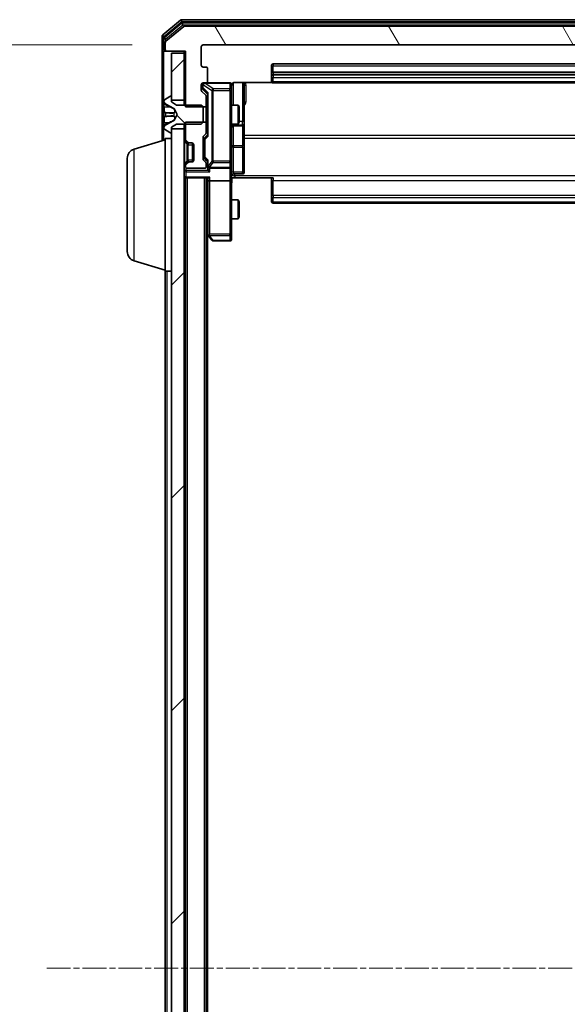
# Model space of a CAD drawing. Units: millimetres. Extents: x 0 to 9304, y 0 to 2108.
# Drawn here: x 444 to 531, y 1244 to 1399 of the extents above; entities that cross this region are included whole.
import ezdxf

# ---------------------------------------------------------------- set-up
doc = ezdxf.new("R2010")
doc.units = ezdxf.units.MM
doc.header["$LTSCALE"] = 0.666667
doc.linetypes.add('CHAIN', pattern=[0.3543, 0.2362, -0.0295, 0.0591, -0.0295])
doc.layers.get('Defpoints').update_dxf_attribs({"lineweight": 25})
doc.layers.add('Centerline (ISO)', color=7, linetype='Continuous', lineweight=18, true_color=0x80ffff)
doc.layers.add('Hatch (ISO)', color=1, linetype='Continuous', lineweight=18, true_color=0xff0000)
for name, color, linetype, lineweight in [('Dimension (ISO)', 7, 'Continuous', 18), ('Dimension (ISO) @ 1', 7, 'Continuous', 18), ('Visible (ISO)', 7, 'Continuous', 35), ('Visible Narrow (ISO)', 7, 'Continuous', 25)]:
    doc.layers.add(name, color=color, linetype=linetype, lineweight=lineweight)
doc.styles.add('Note Text (TK)', font='MS PGothic.ttf')
doc.dimstyles.new('Default - Method 1b (TK)', dxfattribs={"dimscale": 0.666667, "dimtxt": 2.5, "dimasz": 2.5, "dimexe": 1, "dimexo": 1.5, "dimgap": 1, "dimtad": 1, "dimtoh": 1, "dimrnd": 1e-08, "dimdsep": 46, "dimtxsty": 'Note Text (TK)', "dimcen": 0.09, "dimdle": 5, "dimclrd": 100, "dimclre": 100, "dimclrt": 7, "dimadec": 1, "dimazin": 1, "dimtfac": 1, "dimtmove": 0, "dimatfit": 3, "dimfxl": 0, "dimtolj": 1, "dimlwd": -1, "dimlwe": -1, "dimarcsym": 0})
pattern_1 = [(45, (161.917, -60), (-16.83798, 16.83798), [])]

# ---------------------------------------------------------------- blocks, each defined once
blk = doc.blocks.new('*D30')
at = {"layer": 'Defpoints', "color": 0, "transparency": 16777216}
for p in [(472.97, 1395.35), (382.97, 1103.35), (472.97, 1103.35)]:
    blk.add_point(p, dxfattribs=at)
at = {"layer": 'Dimension (ISO)', "color": 100, "transparency": 16777216}
for p, q in [((461.72, 1395.35), (375.47, 1395.35)), ((382.97, 1376.6), (382.97, 1122.1)), ((461.72, 1103.35), (375.47, 1103.35))]:
    blk.add_line(p, q, dxfattribs=at)
for points in [[(379.85, 1376.6), (386.1, 1376.6), (382.97, 1395.35)], [(379.85, 1122.1), (386.1, 1122.1), (382.97, 1103.35)]]:
    blk.add_solid(points, dxfattribs=at)
at = {"layer": 'Dimension (ISO)', "color": 7, "transparency": 16777216, "insert": (366.1, 1230.28), "char_height": 18.75, "attachment_point": 4, "rotation": 90, "style": 'Note Text (TK)'}
blk.add_mtext('\\A1;292', dxfattribs=at)

msp = doc.modelspace()

# ---------------------------------------------------------------- hatches: boundary and pattern name
at = {"layer": 'Hatch (ISO)'}
h = msp.add_hatch(dxfattribs=at)
h.set_pattern_fill('ANSI31', color=256, scale=190.5, angle=75.0001754, style=0)
h.set_pattern_definition([(120.0002, (161.917, -60), (-20.6222, -11.9063), [])])
edge = h.paths.add_edge_path()
edge.add_line((591.97066, 1385.57609), (595.27066, 1385.57609))
edge.add_line((595.27066, 1385.57609), (595.27066, 1394.34659))
edge.add_line((595.27066, 1394.34659), (598.17066, 1394.34659))
edge.add_ellipse((598.17066, 1394.64659), major_axis=(0.3, 0), ratio=1, start_angle=270, end_angle=360)
edge.add_line((598.47066, 1394.64659), (598.47066, 1395.70608))
edge.add_ellipse((598.17066, 1395.70608), major_axis=(0, 0.3), ratio=1, start_angle=270, end_angle=320.1944289)
edge.add_line((598.36272, 1395.93654), (595.5541, 1398.27705))
edge.add_ellipse((595.36205, 1398.04659), major_axis=(-0.23047, 0.19206), ratio=1, start_angle=270, end_angle=309.8055711)
edge.add_line((595.36205, 1398.34659), (470.07928, 1398.34659))
edge.add_ellipse((470.07928, 1398.04659), major_axis=(-0.3, 0), ratio=1, start_angle=270, end_angle=309.8055711)
edge.add_line((469.88722, 1398.27705), (467.07861, 1395.93654))
edge.add_ellipse((467.27066, 1395.70608), major_axis=(-0.23047, -0.19206), ratio=1, start_angle=270, end_angle=320.1944289)
edge.add_line((466.97066, 1395.70608), (466.97066, 1394.64659))
edge.add_ellipse((467.27066, 1394.64659), major_axis=(0, -0.3), ratio=1, start_angle=270, end_angle=360)
edge.add_line((467.27066, 1394.34659), (470.17066, 1394.34659))
edge.add_line((470.17066, 1394.34659), (470.17066, 1385.57609))
edge.add_line((470.17066, 1385.57609), (473.47066, 1385.57609))
edge.add_line((473.47066, 1385.57609), (473.47066, 1387.17232))
edge.add_ellipse((473.17066, 1387.17232), major_axis=(0, 0.3), ratio=1, start_angle=270, end_angle=315)
edge.add_line((473.38279, 1387.38446), (472.75853, 1388.00872))
edge.add_ellipse((472.97066, 1388.22085), major_axis=(-0.21213, 0.21213), ratio=1, start_angle=45, end_angle=90, ccw=False)
edge.add_line((472.67066, 1388.22085), (472.67066, 1389.04659))
edge.add_ellipse((472.97066, 1389.04659), major_axis=(0, 0.3), ratio=1, start_angle=0, end_angle=90, ccw=False)
edge.add_line((472.97066, 1389.34659), (473.37066, 1389.34659))
edge.add_ellipse((473.37066, 1389.64659), major_axis=(0.3, 0), ratio=1, start_angle=270, end_angle=360)
edge.add_line((473.67066, 1389.64659), (473.67066, 1391.54659))
edge.add_ellipse((473.37066, 1391.54659), major_axis=(0, 0.3), ratio=1, start_angle=270, end_angle=360)
edge.add_line((473.37066, 1391.84659), (472.97066, 1391.84659))
edge.add_ellipse((472.97066, 1392.14659), major_axis=(-0.3, 0), ratio=1, start_angle=0, end_angle=90, ccw=False)
edge.add_line((472.67066, 1392.14659), (472.67066, 1395.04659))
edge.add_ellipse((472.97066, 1395.04659), major_axis=(0, 0.3), ratio=1, start_angle=0, end_angle=90, ccw=False)
edge.add_line((472.97066, 1395.34659), (592.47066, 1395.34659))
edge.add_ellipse((592.47066, 1395.04659), major_axis=(0.3, 0), ratio=1, start_angle=0, end_angle=90, ccw=False)
edge.add_line((592.77066, 1395.04659), (592.77066, 1392.14659))
edge.add_ellipse((592.47066, 1392.14659), major_axis=(0, -0.3), ratio=1, start_angle=0, end_angle=90, ccw=False)
edge.add_line((592.47066, 1391.84659), (592.07066, 1391.84659))
edge.add_ellipse((592.07066, 1391.54659), major_axis=(-0.3, 0), ratio=1, start_angle=270, end_angle=360)
edge.add_line((591.77066, 1391.54659), (591.77066, 1389.64659))
edge.add_ellipse((592.07066, 1389.64659), major_axis=(0, -0.3), ratio=1, start_angle=270, end_angle=360)
edge.add_line((592.07066, 1389.34659), (592.47066, 1389.34659))
edge.add_ellipse((592.47066, 1389.04659), major_axis=(0.3, 0), ratio=1, start_angle=0, end_angle=90, ccw=False)
edge.add_line((592.77066, 1389.04659), (592.77066, 1388.22085))
edge.add_ellipse((592.47066, 1388.22085), major_axis=(0, -0.3), ratio=1, start_angle=45, end_angle=90, ccw=False)
edge.add_line((592.68279, 1388.00872), (592.05853, 1387.38446))
edge.add_ellipse((592.27066, 1387.17232), major_axis=(-0.21213, -0.21213), ratio=1, start_angle=270, end_angle=315)
edge.add_line((591.97066, 1387.17232), (591.97066, 1385.57609))
h = msp.add_hatch(dxfattribs=at)
h.set_pattern_fill('ANSI31', color=256, scale=190.5, style=0)
h.set_pattern_definition(pattern_1)
h.paths.add_polyline_path([(469.97066, 1394.04659), (467.97066, 1394.04659), (467.97066, 1386.59659), (469.97066, 1386.59659)])
h = msp.add_hatch(dxfattribs=at)
h.set_pattern_fill('ANSI31', color=256, scale=190.5, angle=90.0002105, style=0)
h.set_pattern_definition([(135.0002, (161.917, -60), (-16.8379, -16.83804), [])])
edge = h.paths.add_edge_path()
edge.add_ellipse((467.87066, 1381.54659), major_axis=(0.1, 0), ratio=1, start_angle=270, end_angle=360)
edge.add_line((467.97066, 1381.54659), (467.97066, 1382.34659))
edge.add_line((467.97066, 1382.34659), (468.77066, 1382.84659))
edge.add_line((468.77066, 1382.84659), (472.67066, 1382.84659))
edge.add_line((472.67066, 1382.84659), (472.97066, 1383.14659))
edge.add_line((472.97066, 1383.14659), (472.97066, 1385.54659))
edge.add_line((472.97066, 1385.54659), (472.67066, 1385.84659))
edge.add_line((472.67066, 1385.84659), (468.77066, 1385.84659))
edge.add_line((468.77066, 1385.84659), (467.97066, 1386.34659))
edge.add_line((467.97066, 1386.34659), (467.97066, 1387.14659))
edge.add_ellipse((467.87066, 1387.14659), major_axis=(0, 0.1), ratio=1, start_angle=270, end_angle=360)
edge.add_line((467.87066, 1387.24659), (467.82995, 1387.24659))
edge.add_ellipse((467.82995, 1387.04659), major_axis=(-0.2, 0), ratio=1, start_angle=270, end_angle=303.0238676)
edge.add_line((467.72095, 1387.21428), (466.86167, 1386.65574))
edge.add_ellipse((466.97066, 1386.48805), major_axis=(-0.16769, -0.109), ratio=1, start_angle=270, end_angle=326.9761324)
edge.add_line((466.77066, 1386.48805), (466.77066, 1386.40665))
edge.add_ellipse((467.27066, 1386.40665), major_axis=(0, -0.5), ratio=1, start_angle=270, end_angle=333.6082968)
edge.add_line((467.04841, 1385.95876), (468.34495, 1385.31539))
edge.add_ellipse((468.32273, 1385.2706), major_axis=(0.04479, -0.02223), ratio=1, start_angle=54.3917032, end_angle=90, ccw=False)
edge.add_line((468.36688, 1385.29407), (468.87066, 1384.34659))
edge.add_line((468.87066, 1384.34659), (468.36688, 1383.3991))
edge.add_ellipse((468.32273, 1383.42258), major_axis=(-0.02347, -0.04415), ratio=1, start_angle=54.3917032, end_angle=90, ccw=False)
edge.add_line((468.34495, 1383.37779), (467.04841, 1382.73441))
edge.add_ellipse((467.27066, 1382.28652), major_axis=(-0.44789, -0.22225), ratio=1, start_angle=270, end_angle=333.6082968)
edge.add_line((466.77066, 1382.28652), (466.77066, 1382.20512))
edge.add_ellipse((466.97066, 1382.20512), major_axis=(0, -0.2), ratio=1, start_angle=270, end_angle=326.9761324)
edge.add_line((466.86167, 1382.03744), (467.72095, 1381.4789))
edge.add_ellipse((467.82995, 1381.64659), major_axis=(0.16769, -0.109), ratio=1, start_angle=270, end_angle=303.0238676)
edge.add_line((467.82995, 1381.44659), (467.87066, 1381.44659))
h = msp.add_hatch(dxfattribs=at)
h.set_pattern_fill('ANSI31', color=256, scale=190.5, style=0)
h.set_pattern_definition(pattern_1)
h.paths.add_polyline_path([(467.97066, 1116.59659), (469.97066, 1116.59659), (469.97066, 1382.09659), (467.97066, 1382.09659)])

# ---------------------------------------------------------------- linework, layer by layer
at = {"layer": 'Centerline (ISO)', "linetype": 'CHAIN', "ltscale": 23.990969}
msp.add_line((448.22066, 1249.34659), (617.22066, 1249.34659), dxfattribs=at)
at = {"layer": 'Visible (ISO)'}
for p, q in [((469.38722, 1399.27705), (466.57861, 1396.93654)), ((469.56825, 1398.77705), (466.87861, 1396.53569)), ((595.86205, 1399.34659), (469.57928, 1399.34659)), ((595.68102, 1398.84659), (469.7603, 1398.84659)), ((469.88722, 1398.27705), (467.07861, 1395.93654)), ((595.36205, 1398.34659), (470.07928, 1398.34659)), ((466.47066, 1396.70608), (466.47066, 1394.64659)), ((466.77066, 1396.30522), (466.77066, 1394.64659)), ((466.97066, 1395.70608), (466.97066, 1394.64659)), ((466.47066, 1394.64659), (466.47066, 1380.19659)), ((467.07066, 1394.34659), (466.77066, 1394.34659)), ((467.07066, 1394.34659), (467.27066, 1394.34659)), ((467.27066, 1394.34659), (470.17066, 1394.34659)), ((469.97066, 1394.04659), (467.97066, 1394.04659)), ((467.97066, 1394.04659), (467.97066, 1386.59659)), ((469.97066, 1394.34659), (469.97066, 1394.04659)), ((469.97066, 1386.59659), (469.97066, 1394.04659)), ((470.17066, 1394.34659), (470.17066, 1385.57609)), ((472.67066, 1392.14659), (472.67066, 1395.04659)), ((472.97066, 1395.34659), (592.47066, 1395.34659)), ((581.37066, 1392.34659), (484.07066, 1392.34659)), ((473.37066, 1391.84659), (472.97066, 1391.84659)), ((473.67066, 1389.64659), (473.67066, 1391.54659)), ((483.77066, 1392.04659), (483.77066, 1390.74659)), ((581.37066, 1391.04659), (484.07066, 1391.04659)), ((472.97066, 1389.34659), (473.37066, 1389.34659)), ((477.17066, 1389.34659), (473.37066, 1389.34659)), ((477.97066, 1389.43641), (483.8566, 1389.43641)), ((479.47066, 1383.02363), (479.47066, 1389.43641)), ((483.77066, 1390.74659), (483.77066, 1390.55369)), ((483.77066, 1390.41227), (483.77066, 1390.55369)), ((483.77066, 1390.41227), (483.77066, 1389.70517)), ((483.77066, 1389.64659), (483.77066, 1389.70517)), ((484.07066, 1389.34659), (581.37066, 1389.34659)), ((472.67066, 1388.22085), (472.67066, 1389.04659)), ((473.38279, 1387.38446), (472.75853, 1388.00872)), ((472.92066, 1389.04659), (472.92066, 1388.55739)), ((472.92066, 1388.55739), (472.92066, 1388.42088)), ((473.00855, 1388.2087), (473.72066, 1387.49659)), ((473.72066, 1387.67268), (473.72066, 1381.02049)), ((477.47066, 1388.16118), (477.47066, 1389.04659)), ((477.47066, 1376.96481), (477.47066, 1388.16118)), ((466.77066, 1386.48805), (466.77066, 1386.40665)), ((466.77066, 1386.40665), (466.77066, 1386.36931)), ((466.77066, 1386.36931), (466.77066, 1385.58979)), ((467.72095, 1387.21428), (466.86167, 1386.65574)), ((467.87066, 1387.24659), (467.82995, 1387.24659)), ((467.97066, 1386.34659), (467.97066, 1387.14659)), ((467.97066, 1386.59659), (469.97066, 1386.59659)), ((468.77066, 1385.84659), (467.97066, 1386.34659)), ((469.97066, 1386.59659), (469.97066, 1385.84659)), ((473.47066, 1385.57609), (473.47066, 1387.17232)), ((466.77066, 1384.75064), (466.77066, 1385.58979)), ((466.77066, 1384.75064), (466.77066, 1384.73703)), ((466.77066, 1384.73703), (466.77066, 1383.95614)), ((467.04841, 1385.95876), (468.34495, 1385.31539)), ((468.36688, 1385.29407), (468.87066, 1384.34659)), ((472.67066, 1385.84659), (468.77066, 1385.84659)), ((470.17066, 1385.57609), (473.47066, 1385.57609)), ((472.97066, 1385.54659), (472.67066, 1385.84659)), ((472.97066, 1383.14659), (472.97066, 1385.54659)), ((473.47066, 1385.84659), (473.72066, 1385.84659)), ((473.47066, 1385.57609), (473.47066, 1383.11709)), ((477.47066, 1385.84659), (478.5173, 1385.84659)), ((478.5173, 1382.84659), (478.5173, 1385.84659)), ((478.67066, 1385.53986), (478.5173, 1385.84659)), ((478.67066, 1385.53986), (478.67066, 1383.15331)), ((466.77066, 1383.95614), (466.77066, 1383.94253)), ((466.77066, 1383.10339), (466.77066, 1383.94253)), ((466.77066, 1383.10339), (466.77066, 1382.32386)), ((468.34495, 1383.37779), (467.04841, 1382.73441)), ((468.87066, 1384.34659), (468.36688, 1383.3991)), ((473.47066, 1383.11709), (470.17066, 1383.11709)), ((470.17066, 1383.11709), (470.17066, 1380.47085)), ((472.67066, 1382.84659), (472.97066, 1383.14659)), ((473.47066, 1381.52085), (473.47066, 1383.11709)), ((478.67066, 1383.15331), (478.5173, 1382.84659)), ((479.47066, 1382.85206), (479.47066, 1383.02363)), ((466.77066, 1382.32386), (466.77066, 1382.28652)), ((466.77066, 1382.28652), (466.77066, 1382.20512)), ((466.86167, 1382.03744), (467.72095, 1381.4789)), ((467.82995, 1381.44659), (467.87066, 1381.44659)), ((467.97066, 1382.34659), (468.77066, 1382.84659)), ((467.97066, 1381.54659), (467.97066, 1382.34659)), ((469.97066, 1382.09659), (467.97066, 1382.09659)), ((467.97066, 1382.09659), (467.97066, 1116.59659)), ((468.77066, 1382.84659), (472.67066, 1382.84659)), ((469.97066, 1382.84659), (469.97066, 1382.09659)), ((469.97066, 1116.59659), (469.97066, 1382.09659)), ((473.47066, 1382.84659), (473.72066, 1382.84659)), ((477.47066, 1382.84659), (478.5173, 1382.84659)), ((477.77066, 1382.55206), (479.17066, 1382.55206)), ((479.47066, 1379.17754), (479.47066, 1382.85206)), ((462.03964, 1378.86728), (466.97066, 1380.34659)), ((466.97066, 1359.54659), (466.97066, 1380.54659)), ((466.97066, 1380.54659), (467.97066, 1380.54659)), ((470.05853, 1380.25872), (470.38279, 1379.93446)), ((470.25853, 1380.25872), (470.58279, 1379.93446)), ((470.38279, 1379.93446), (470.40324, 1379.91401)), ((472.97066, 1377.27085), (472.97066, 1380.77232)), ((473.05853, 1380.98446), (473.38279, 1381.30872)), ((473.22066, 1380.57229), (473.22066, 1380.42888)), ((473.22066, 1380.42888), (473.22066, 1377.6143)), ((473.72066, 1381.19659), (473.30855, 1380.78447)), ((470.59493, 1379.84659), (470.79493, 1379.84659)), ((470.79493, 1379.84659), (471.17066, 1379.84659)), ((471.27066, 1376.86374), (471.27066, 1379.82943)), ((471.47066, 1379.54659), (471.47066, 1377.14659)), ((479.47066, 1375.2479), (479.47066, 1379.17754)), ((460.97066, 1362.66263), (460.97066, 1377.43054)), ((470.38279, 1376.75872), (470.05853, 1376.43446)), ((470.58279, 1376.75872), (470.25853, 1376.43446)), ((470.40324, 1376.77916), (470.38279, 1376.75872)), ((470.79493, 1376.84659), (470.59493, 1376.84659)), ((471.17066, 1376.84659), (470.79493, 1376.84659)), ((473.38279, 1376.73446), (473.05853, 1377.05872)), ((473.22066, 1377.6143), (473.22066, 1377.47088)), ((473.72066, 1376.84659), (473.30855, 1377.2587)), ((473.72066, 1377.02268), (473.72066, 1376.14659)), ((477.47066, 1376.14659), (477.47066, 1376.96481)), ((470.17066, 1376.22232), (470.17066, 1376.14659)), ((470.47066, 1375.84659), (473.17066, 1375.84659)), ((473.47066, 1376.14659), (473.47066, 1376.52232)), ((473.72066, 1376.14659), (473.72066, 1375.77085)), ((474.02066, 1375.84659), (477.17066, 1375.84659)), ((477.47066, 1376.14659), (477.47066, 1373.97085)), ((469.97066, 1374.34659), (470.17066, 1374.34659)), ((470.27066, 1374.34659), (470.17066, 1374.34659)), ((470.17066, 1124.34659), (470.17066, 1374.34659)), ((470.27066, 1374.34659), (473.80853, 1374.34659)), ((473.47066, 1124.34659), (473.47066, 1374.34659)), ((473.72066, 1374.34659), (473.72066, 1373.97085)), ((473.72066, 1373.97085), (473.72066, 1365.37992)), ((477.17066, 1373.84659), (474.02066, 1373.84659)), ((477.47066, 1365.40998), (477.47066, 1373.97085)), ((477.97066, 1374.34659), (477.4784, 1374.34659)), ((477.77066, 1374.9479), (479.17066, 1374.9479)), ((484.07066, 1374.34659), (477.97066, 1374.34659)), ((483.77066, 1373.93237), (483.77066, 1374.34659)), ((483.77066, 1373.93237), (483.77066, 1371.55369)), ((477.47066, 1370.84659), (478.5173, 1370.84659)), ((478.5173, 1367.84659), (478.5173, 1370.84659)), ((478.67066, 1370.53986), (478.5173, 1370.84659)), ((478.67066, 1370.53986), (478.67066, 1368.15331)), ((483.77066, 1371.41227), (483.77066, 1371.55369)), ((483.77066, 1371.41227), (483.77066, 1370.70517)), ((483.77066, 1370.64659), (483.77066, 1370.70517)), ((484.07066, 1370.34659), (581.37066, 1370.34659)), ((477.47066, 1367.84659), (478.5173, 1367.84659)), ((478.67066, 1368.15331), (478.5173, 1367.84659)), ((473.47066, 1365.61325), (473.78066, 1365.19992)), ((473.67066, 1133.34659), (473.67066, 1365.34659)), ((473.78066, 1365.19992), (474.33066, 1364.46659)), ((474.02066, 1365.40998), (473.86506, 1365.25438)), ((474.57066, 1364.34659), (477.17066, 1364.34659)), ((477.47066, 1364.64659), (477.47066, 1365.40998)), ((462.03964, 1361.22589), (466.97066, 1359.74659)), ((466.97066, 1139.14659), (466.97066, 1359.54659)), ((466.97066, 1359.54659), (467.97066, 1359.54659))]:
    msp.add_line(p, q, dxfattribs=at)
for centre, radius, start, end in [((469.57928, 1399.04659), 0.3, 90, 129.8055711), ((469.7603, 1398.54659), 0.3, 90, 129.8055711), ((470.07928, 1398.04659), 0.3, 90, 129.8055711), ((466.77066, 1396.70608), 0.3, 129.8055711, 180), ((467.07066, 1396.30522), 0.3, 129.8055711, 180), ((467.27066, 1395.70608), 0.3, 129.8055711, 180), ((466.77066, 1394.64659), 0.3, 180, 270), ((467.07066, 1394.64659), 0.3, 180, 270), ((467.27066, 1394.64659), 0.3, 180, 270), ((472.97066, 1395.04659), 0.3, 90, 180), ((484.07066, 1392.04659), 0.3, 90, 180), ((472.97066, 1392.14659), 0.3, 180, 270), ((473.37066, 1391.54659), 0.3, 0, 90), ((484.07066, 1390.74659), 0.3, 90, 180), ((472.97066, 1389.04659), 0.3, 90, 180), ((473.22066, 1389.04659), 0.3, 90, 180), ((473.37066, 1389.64659), 0.3, 270, 0), ((477.17066, 1389.04659), 0.3, 0, 90), ((484.07066, 1389.64659), 0.3, 180, 270), ((472.97066, 1388.22085), 0.3, 180, 225), ((477.97066, 1388.84659), 0.5, 165.5244841, 180), ((466.97066, 1386.48805), 0.2, 123.0238676, 180), ((467.27066, 1386.40665), 0.5, 180, 243.6082968), ((467.82995, 1387.04659), 0.2, 90, 123.0238676), ((467.87066, 1387.14659), 0.1, 0, 90), ((473.17066, 1387.17232), 0.3, 0, 45), ((468.32273, 1385.2706), 0.05, 28, 63.6082968), ((468.32273, 1383.42258), 0.05, 296.3917032, 332), ((467.27066, 1382.28652), 0.5, 116.3917032, 180), ((466.97066, 1382.20512), 0.2, 180, 236.9761324), ((467.82995, 1381.64659), 0.2, 236.9761324, 270), ((467.87066, 1381.54659), 0.1, 270, 0), ((473.17066, 1381.52085), 0.3, 315, 0), ((477.77066, 1382.25206), 0.3, 90, 180), ((479.17066, 1382.85206), 0.3, 270, 0), ((470.27066, 1380.47085), 0.3, 180, 225), ((470.47066, 1380.47085), 0.3, 180, 225), ((470.59493, 1380.14659), 0.3, 225, 270), ((470.79493, 1380.14659), 0.3, 225, 270), ((473.27066, 1380.77232), 0.3, 135, 180), ((462.47066, 1377.43054), 1.5, 106.6992442, 180), ((471.17066, 1379.54659), 0.3, 0, 90), ((470.59493, 1376.54659), 0.3, 90, 135), ((470.79493, 1376.54659), 0.3, 90, 135), ((471.17066, 1377.14659), 0.3, 270, 0), ((473.27066, 1377.27085), 0.3, 180, 225), ((470.27066, 1376.22232), 0.3, 135, 180), ((470.47066, 1376.22232), 0.3, 135, 180), ((470.47066, 1376.14659), 0.3, 180, 270), ((473.17066, 1376.14659), 0.3, 270, 0), ((473.17066, 1376.52232), 0.3, 0, 45), ((474.02066, 1376.14659), 0.3, 180, 203.4379847), ((474.02066, 1376.14659), 0.3, 238.7555453, 270), ((477.17066, 1376.14659), 0.3, 270, 0), ((479.17066, 1375.2479), 0.3, 270, 0), ((470.27066, 1374.64659), 0.3, 180, 270), ((477.77066, 1374.6479), 0.3, 90, 180), ((484.07066, 1370.64659), 0.3, 180, 270), ((474.02066, 1365.37992), 0.3, 180, 203.4379842), ((474.02066, 1365.37992), 0.3, 203.4379842, 216.8698976), ((474.57066, 1364.64659), 0.3, 216.8698976, 270), ((477.17066, 1364.64659), 0.3, 270, 0), ((462.47066, 1362.66263), 1.5, 180, 253.3007558)]:
    msp.add_arc(centre, radius, start, end, dxfattribs=at)
for centre, major_axis, ratio, start_param, end_param in [((473.22066, 1388.42088), (0, -0.30004), 0.999850756, 4.71238898, 5.497861771), ((474.02066, 1387.77582), (0.29583, 0.12456), 0.400410446, 2.331066929, 2.974568038), ((473.52066, 1380.57229), (0, 0.30004), 0.999850756, 0.785323536, 1.570796327), ((474.02066, 1380.91736), (0.29583, -0.12456), 0.400410446, 3.308617269, 3.952118378), ((473.52066, 1377.47088), (0, -0.30004), 0.999850756, 4.71238898, 5.497861771), ((474.02066, 1377.12582), (0.29583, 0.12456), 0.400410446, 2.331066929, 2.974568038), ((474.02066, 1375.77085), (0, -0.42426), 0.707106781, 4.71238898, 5.497787144), ((474.02066, 1376.17881), (-0.20444, -0.64874), 0.33843751, 4.818639154, 5.053070272), ((474.02066, 1375.47085), (-0.27716, 0.27716), 0.414213562, 1.178097245, 1.963495408), ((473.99811, 1376.14659), (-0.48303, -0.25155), 0.33843751, 1.121615625, 1.396342459), ((474.02066, 1373.97085), (0.3, 0), 0.414213562, 3.141592654, 4.71238898), ((474.02066, 1374.64659), (0.27716, 0.27716), 0.414213562, 3.534291735, 4.319689899), ((477.17066, 1373.97085), (0.3, 0), 0.414213562, 4.71238898, 6.283185307), ((473.99811, 1365.40998), (-0.48229, 0.24115), 0.37002441, 1.47901306, 1.753739894)]:
    msp.add_ellipse(centre, major_axis=major_axis, ratio=ratio, start_param=start_param, end_param=end_param, dxfattribs=at)
for points, knots in [([(477.17066, 1389.34659), (477.17066, 1389.34659), (477.18554, 1389.34659), (477.19449, 1389.34659), (477.19594, 1389.34659), (477.19675, 1389.34659), (477.19685, 1389.34659), (477.197, 1389.34659), (477.1969, 1389.34659), (477.19736, 1389.34659), (477.1974, 1389.34659), (477.19788, 1389.34659), (477.19798, 1389.34659), (477.19824, 1389.34659), (477.19841, 1389.34659), (477.19883, 1389.34658), (477.19907, 1389.34658), (477.20035, 1389.34657), (477.20152, 1389.34655), (477.21143, 1389.34635), (477.22028, 1389.34575), (477.24412, 1389.34303), (477.2591, 1389.34011), (477.30435, 1389.32768), (477.33397, 1389.31428), (477.38803, 1389.279), (477.413, 1389.25634), (477.4524, 1389.20553), (477.46767, 1389.17706), (477.48863, 1389.11772), (477.49463, 1389.08611), (477.49658, 1389.02685), (477.49359, 1388.99857), (477.48652, 1388.97163)], [0, 0, 0, 0, 0.0528238464, 0.0528238464, 0.069062235, 0.069062235, 0.0721066912, 0.0721066912, 0.0743900786, 0.0743900786, 0.0748192613, 0.0748192613, 0.0749020819, 0.0749020819, 0.0749856442, 0.0749856442, 0.0750692414, 0.0750692414, 0.0754082948, 0.0754082948, 0.078055389, 0.078055389, 0.0826085066, 0.0826085066, 0.0921350128, 0.0921350128, 0.1019761319, 0.1019761319, 0.1114260837, 0.1114260837, 0.120856663, 0.120856663, 0.1292132044, 0.1292132044, 0.1292132044, 0.1292132044]), ([(477.97066, 1389.43641), (477.91042, 1389.43641), (477.83973, 1389.42122), (477.72669, 1389.37175), (477.66497, 1389.32778), (477.57633, 1389.23491), (477.5342, 1389.16893), (477.50462, 1389.09498), (477.49972, 1389.0808), (477.49529, 1389.06614)], [0.1514440253, 0.1514440253, 0.1514440253, 0.1514440253, 0.16951832421, 0.16951832421, 0.18846211876, 0.18846211876, 0.20803374333, 0.20803374333, 0.21235728376, 0.21235728376, 0.21235728376, 0.21235728376]), ([(466.85365, 1386.1053), (466.80037, 1386.18666), (466.7711, 1386.27786), (466.77067, 1386.36744), (466.77066, 1386.36838), (466.77066, 1386.36931)], [0, 0, 0, 0, 0.03205597372, 0.03205597372, 0.03239430317, 0.03239430317, 0.03239430317, 0.03239430317]), ([(466.77066, 1386.36931), (466.77066, 1386.36828), (466.77066, 1386.36725), (466.77069, 1386.35684), (466.77086, 1386.34743), (466.77117, 1386.338)], [-0.032394303167, -0.032394303167, -0.032394303167, -0.032394303167, -0.032055973721, -0.032055973721, -0.028972758337, -0.028972758337, -0.028972758337, -0.028972758337]), ([(466.77068, 1384.73594), (466.77067, 1384.73609), (466.77067, 1384.73624), (466.77066, 1384.7366), (466.77066, 1384.73682), (466.77066, 1384.73703)], [-0.0002305990761, -0.0002305990761, -0.0002305990761, -0.0002305990761, 0, 0, 0.0003383294466, 0.0003383294466, 0.0003383294466, 0.0003383294466]), ([(466.77067, 1384.73594), (466.77067, 1384.73588), (466.77067, 1384.73581), (466.77067, 1384.73543), (466.77068, 1384.73513), (466.77069, 1384.73482)], [-0.0000542496569, -0.0000542496569, -0.0000542496569, -0.0000542496569, 0, 0, 0.000241517914, 0.000241517914, 0.000241517914, 0.000241517914]), ([(466.85365, 1384.04605), (466.80037, 1384.04401), (466.7711, 1383.99803), (466.77067, 1383.95701), (466.77066, 1383.95657), (466.77066, 1383.95614)], [0, 0, 0, 0, 0.03205597372, 0.03205597372, 0.03239430317, 0.03239430317, 0.03239430317, 0.03239430317]), ([(466.77066, 1383.95614), (466.77066, 1383.95636), (466.77066, 1383.95658), (466.77069, 1383.95875), (466.77086, 1383.96073), (466.77117, 1383.96271)], [-0.032394303167, -0.032394303167, -0.032394303167, -0.032394303167, -0.032055973721, -0.032055973721, -0.028972758337, -0.028972758337, -0.028972758337, -0.028972758337]), ([(466.77068, 1382.32906), (466.77067, 1382.32836), (466.77067, 1382.32765), (466.77066, 1382.32592), (466.77066, 1382.32489), (466.77066, 1382.32386)], [-0.0002305990761, -0.0002305990761, -0.0002305990761, -0.0002305990761, 0, 0, 0.0003383294466, 0.0003383294466, 0.0003383294466, 0.0003383294466]), ([(466.77066, 1382.32386), (466.77066, 1382.3248), (466.77067, 1382.32573), (466.77067, 1382.32734), (466.77068, 1382.32801), (466.77069, 1382.32867)], [-0.0003383294466, -0.0003383294466, -0.0003383294466, -0.0003383294466, 0, 0, 0.0002415179139, 0.0002415179139, 0.0002415179139, 0.0002415179139]), ([(473.74542, 1376.02726), (473.74818, 1376.02101), (473.75102, 1376.01492), (473.76778, 1375.98242), (473.78927, 1375.95327), (473.82623, 1375.91712), (473.84593, 1375.90195), (473.86506, 1375.8901)], [0.25088675748, 0.25088675748, 0.25088675748, 0.25088675748, 0.25287796936, 0.25287796936, 0.26195841823, 0.26195841823, 0.26838803202, 0.26838803202, 0.26838803202, 0.26838803202]), ([(477.48246, 1374.34659), (477.49245, 1374.15334), (477.49881, 1373.95961), (477.4878, 1373.57207), (477.47066, 1373.37823), (477.47066, 1373.18404)], [0, 0, 0, 0, 0.0580507328, 0.0580507328, 0.1163089707, 0.1163089707, 0.1163089707, 0.1163089707]), ([(473.74542, 1365.26059), (473.74782, 1365.25964), (473.75039, 1365.25873), (473.76761, 1365.25348), (473.78698, 1365.25096), (473.82419, 1365.25054), (473.84506, 1365.25187), (473.86506, 1365.25438)], [0.38103121919, 0.38103121919, 0.38103121919, 0.38103121919, 0.38274190298, 0.38274190298, 0.39176165425, 0.39176165425, 0.39855363814, 0.39855363814, 0.39855363814, 0.39855363814])]:
    msp.add_open_spline(points, degree=3, knots=knots, dxfattribs=at)
for points in [[(466.77117, 1386.338), (466.77412, 1386.24944), (466.78982, 1386.15962), (466.8163, 1386.07897)], [(466.77117, 1383.96271), (466.77412, 1383.98132), (466.78982, 1383.99998), (466.8163, 1384.00089)]]:
    msp.add_open_spline(points, degree=3, dxfattribs=at)
at = {"layer": 'Visible Narrow (ISO)'}
for p, q in [((466.77066, 1396.70608), (469.57928, 1399.04659)), ((467.07066, 1396.30522), (469.7603, 1398.54659)), ((469.38722, 1399.27705), (469.57928, 1399.04659)), ((469.56825, 1398.77705), (469.7603, 1398.54659)), ((469.57928, 1399.04659), (469.57928, 1399.34659)), ((469.57928, 1399.04659), (595.86205, 1399.04659)), ((469.7603, 1398.54659), (469.7603, 1398.84659)), ((469.7603, 1398.54659), (595.68102, 1398.54659)), ((466.47066, 1396.70608), (466.77066, 1396.70608)), ((466.77066, 1396.70608), (466.57861, 1396.93654)), ((466.77066, 1396.30522), (466.77066, 1396.70608)), ((466.77066, 1396.30522), (467.07066, 1396.30522)), ((467.07066, 1396.30522), (466.87861, 1396.53569)), ((467.07066, 1395.92968), (467.07066, 1396.30522)), ((466.77066, 1394.64659), (466.97066, 1394.64659)), ((466.77066, 1386.48805), (466.77066, 1394.34659)), ((467.07066, 1394.42298), (467.07066, 1394.34659)), ((484.07066, 1392.34659), (484.07066, 1392.04659)), ((483.77066, 1392.04659), (484.07066, 1392.04659)), ((484.07066, 1391.04659), (484.07066, 1392.04659)), ((484.07066, 1392.04659), (581.37066, 1392.04659)), ((484.07066, 1391.04659), (484.07066, 1390.74659)), ((473.24255, 1389.34659), (473.24255, 1389.31492)), ((474.57066, 1388.42951), (473.24255, 1389.31492)), ((473.24255, 1389.31492), (477.17066, 1389.31492)), ((477.17066, 1389.31492), (477.17066, 1389.34659)), ((477.17066, 1389.31492), (477.17066, 1388.42951)), ((477.77066, 1385.84659), (477.77066, 1389.39073)), ((479.17066, 1389.43641), (479.17066, 1383.23576)), ((483.77066, 1390.74659), (484.07066, 1390.74659)), ((483.77066, 1390.55369), (484.07066, 1390.55369)), ((484.07066, 1390.55369), (484.07066, 1390.74659)), ((484.07066, 1390.74659), (581.37066, 1390.74659)), ((484.07066, 1390.55369), (484.07066, 1390.20014)), ((581.37066, 1390.55369), (484.07066, 1390.55369)), ((484.07066, 1389.49303), (484.07066, 1390.20014)), ((484.07066, 1390.20014), (581.37066, 1390.20014)), ((484.07066, 1389.49303), (484.07066, 1389.34659)), ((581.37066, 1389.49303), (484.07066, 1389.49303)), ((472.98066, 1389.04659), (472.92066, 1389.04659)), ((472.92066, 1388.55739), (472.98066, 1388.55739)), ((472.98066, 1389.04659), (473.00255, 1389.04659)), ((472.98066, 1388.55739), (472.98066, 1389.04659)), ((473.78066, 1387.77582), (472.98066, 1388.55739)), ((473.00255, 1389.04659), (474.33066, 1388.16118)), ((473.00855, 1388.2087), (473.00855, 1388.34527)), ((473.00855, 1388.34527), (473.72066, 1387.64956)), ((473.78066, 1380.91736), (473.78066, 1387.77582)), ((474.57066, 1388.16118), (474.33066, 1388.16118)), ((474.33066, 1388.16118), (474.33066, 1376.96481)), ((474.57066, 1388.42951), (474.57066, 1388.16118)), ((477.17066, 1388.42951), (474.57066, 1388.42951)), ((474.57066, 1376.96481), (474.57066, 1388.16118)), ((474.57066, 1388.16118), (477.17066, 1388.16118)), ((477.17066, 1388.16118), (477.17066, 1388.42951)), ((477.47066, 1388.16118), (477.17066, 1388.16118)), ((477.17066, 1388.16118), (477.17066, 1376.96481)), ((479.77066, 1386.36144), (479.77066, 1388.99153)), ((466.8163, 1385.58892), (466.8163, 1386.07897)), ((466.8163, 1385.58892), (467.64663, 1385.58765)), ((466.8163, 1385.58892), (466.8163, 1384.70084)), ((466.8163, 1384.69228), (466.8163, 1384.70084)), ((466.8163, 1384.70084), (467.64663, 1384.62821)), ((467.03054, 1385.88955), (467.64663, 1385.58765)), ((467.64663, 1384.62821), (467.03054, 1384.67684)), ((467.04841, 1385.93274), (467.04841, 1385.95876)), ((467.04841, 1384.05812), (467.04841, 1384.63506)), ((468.34495, 1385.31539), (468.34495, 1385.2835)), ((468.34495, 1384.59311), (468.34495, 1384.10006)), ((468.36688, 1385.26288), (468.36688, 1385.29407)), ((468.36688, 1384.10548), (468.36688, 1384.58769)), ((466.8163, 1383.99234), (467.64663, 1384.06497)), ((466.8163, 1383.99234), (466.8163, 1384.00089)), ((466.8163, 1383.99234), (466.8163, 1383.10426)), ((466.8163, 1383.10426), (467.64663, 1383.10553)), ((466.8163, 1382.6142), (466.8163, 1383.10426)), ((467.03054, 1384.01633), (467.64663, 1384.06497)), ((467.64663, 1383.10553), (467.03054, 1382.80363)), ((468.34495, 1383.40968), (468.34495, 1383.37779)), ((468.36688, 1383.3991), (468.36688, 1383.43029)), ((479.17066, 1383.23576), (478.67066, 1383.23576)), ((479.17066, 1382.72392), (479.17066, 1383.23576)), ((466.77066, 1380.28659), (466.77066, 1382.20512)), ((467.04841, 1382.73441), (467.04841, 1382.76043)), ((477.77066, 1382.84659), (477.77066, 1382.72392)), ((477.77066, 1382.55235), (477.77066, 1382.72392)), ((477.77066, 1382.72392), (479.17066, 1382.72392)), ((477.77066, 1382.55235), (477.77066, 1382.55206)), ((479.17066, 1382.55235), (477.77066, 1382.55235)), ((477.77066, 1379.38968), (477.77066, 1382.55206)), ((479.17066, 1382.72392), (479.17066, 1382.55235)), ((479.17066, 1382.55206), (479.17066, 1382.55235)), ((479.17066, 1382.55206), (479.17066, 1379.38968)), ((470.17066, 1380.47085), (469.97066, 1380.47085)), ((469.97066, 1380.04659), (470.05853, 1380.04659)), ((470.18358, 1380.38377), (470.05853, 1380.25872)), ((470.05853, 1380.04659), (470.40324, 1379.70188)), ((470.05853, 1376.64659), (470.05853, 1380.04659)), ((470.38279, 1379.93446), (470.48279, 1380.03446)), ((470.59493, 1379.92298), (470.59493, 1379.84659)), ((473.28066, 1380.42888), (473.22066, 1380.42888)), ((473.28066, 1380.42888), (473.78066, 1380.91736)), ((473.28066, 1377.6143), (473.28066, 1380.42888)), ((473.72066, 1381.04362), (473.30855, 1380.64099)), ((473.30855, 1380.64099), (473.30855, 1380.78447)), ((585.97066, 1381.02178), (479.47066, 1381.02178)), ((479.47066, 1380.61747), (585.97066, 1380.61747)), ((462.03964, 1361.22589), (462.03964, 1378.86728)), ((470.59493, 1379.54659), (470.38279, 1379.54659)), ((470.38279, 1379.54659), (470.38279, 1377.14659)), ((470.61537, 1379.83637), (470.59493, 1379.84659)), ((470.59493, 1379.54659), (471.27066, 1379.54659)), ((470.59493, 1377.14659), (470.59493, 1379.54659)), ((477.77066, 1379.38968), (477.77066, 1379.16446)), ((479.17066, 1379.38968), (477.77066, 1379.38968)), ((477.77066, 1375.23481), (477.77066, 1379.16446)), ((477.77066, 1379.16446), (479.17066, 1379.16446)), ((479.17066, 1379.16446), (479.17066, 1379.38968)), ((479.17066, 1379.16446), (479.17066, 1375.23481)), ((470.05853, 1376.64659), (470.40324, 1376.9913)), ((470.59493, 1377.14659), (470.38279, 1377.14659)), ((470.48279, 1376.65872), (470.38279, 1376.75872)), ((471.27066, 1377.14659), (470.59493, 1377.14659)), ((470.59493, 1376.84659), (470.61537, 1376.85681)), ((470.59493, 1376.84659), (470.59493, 1376.77019)), ((473.22066, 1377.6143), (473.28066, 1377.6143)), ((473.78066, 1377.12582), (473.28066, 1377.6143)), ((473.30855, 1377.2587), (473.30855, 1377.40218)), ((473.30855, 1377.40218), (473.72066, 1376.99956)), ((473.78066, 1376.17881), (473.78066, 1377.12582)), ((474.33066, 1376.96481), (473.78066, 1376.17881)), ((473.99811, 1375.94193), (474.57066, 1376.76015)), ((474.33066, 1376.96481), (474.57066, 1376.96481)), ((474.57066, 1376.96481), (474.57066, 1376.76015)), ((477.17066, 1376.96481), (474.57066, 1376.96481)), ((474.57066, 1376.76015), (477.17066, 1376.76015)), ((477.17066, 1376.96481), (477.47066, 1376.96481)), ((477.17066, 1376.76015), (477.17066, 1376.96481)), ((477.17066, 1376.76015), (477.17066, 1375.94193)), ((469.97066, 1376.64659), (470.05853, 1376.64659)), ((469.97066, 1376.22232), (470.17066, 1376.22232)), ((470.27066, 1375.47085), (469.97066, 1375.47085)), ((470.05853, 1376.43446), (470.18358, 1376.30941)), ((470.27066, 1375.47085), (470.27066, 1375.92298)), ((473.80853, 1375.47085), (470.27066, 1375.47085)), ((470.27066, 1375.47085), (470.27066, 1375.25872)), ((470.27066, 1375.25872), (474.02066, 1375.25872)), ((470.27066, 1374.43446), (470.27066, 1375.25872)), ((477.17066, 1375.94193), (473.99811, 1375.94193)), ((474.02066, 1375.25872), (474.02066, 1375.84659)), ((477.17066, 1375.84659), (477.17066, 1375.94193)), ((477.17066, 1375.84659), (477.17066, 1373.84659)), ((477.77066, 1375.23481), (477.77066, 1374.9479)), ((479.17066, 1375.23481), (477.77066, 1375.23481)), ((479.17066, 1374.9479), (479.17066, 1375.23481)), ((470.27066, 1374.43446), (470.27066, 1374.34659)), ((474.02066, 1374.43446), (470.27066, 1374.43446)), ((470.47066, 1124.34659), (470.47066, 1374.34659)), ((473.17066, 1124.34659), (473.17066, 1374.34659)), ((474.02066, 1373.84659), (474.02066, 1374.43446)), ((474.02066, 1365.40998), (474.02066, 1373.84659)), ((477.17066, 1373.84659), (477.17066, 1365.40998)), ((477.97066, 1374.63948), (477.97066, 1374.9479)), ((587.47066, 1374.63948), (477.97066, 1374.63948)), ((477.97066, 1374.63948), (477.97066, 1374.34659)), ((483.77066, 1373.93237), (484.07066, 1373.93237)), ((484.07066, 1374.34659), (484.07066, 1373.93237)), ((484.07066, 1371.55369), (484.07066, 1373.93237)), ((484.07066, 1373.93237), (581.37066, 1373.93237)), ((483.77066, 1371.55369), (484.07066, 1371.55369)), ((484.07066, 1371.55369), (484.07066, 1371.20014)), ((581.37066, 1371.55369), (484.07066, 1371.55369)), ((484.07066, 1370.49303), (484.07066, 1371.20014)), ((484.07066, 1371.20014), (581.37066, 1371.20014)), ((484.07066, 1370.49303), (484.07066, 1370.34659)), ((581.37066, 1370.49303), (484.07066, 1370.49303)), ((473.72066, 1365.49343), (473.47066, 1365.82677)), ((473.99811, 1365.19063), (477.17066, 1365.19063)), ((474.57066, 1364.42723), (473.99811, 1365.19063)), ((477.17066, 1365.40998), (474.02066, 1365.40998)), ((474.57066, 1364.34659), (474.57066, 1364.42723)), ((477.17066, 1364.42723), (474.57066, 1364.42723)), ((477.17066, 1365.19063), (477.17066, 1365.40998)), ((477.17066, 1365.40998), (477.47066, 1365.40998)), ((477.17066, 1365.19063), (477.17066, 1364.42723)), ((477.17066, 1364.34659), (477.17066, 1364.42723)), ((467.27066, 1139.14659), (467.27066, 1359.54659))]:
    msp.add_line(p, q, dxfattribs=at)
for centre, radius, start, end in [((473.52066, 1380.42888), 0.29998, 135, 180.0042765), ((470.98279, 1379.54659), 0.6, 165, 180), ((470.98279, 1377.14659), 0.6, 180, 195)]:
    msp.add_arc(centre, radius, start, end, dxfattribs=at)
for centre, major_axis, ratio, start_param, end_param in [((473.22066, 1389.04659), (0, 0.3), 0.8, 0, 1.570796327), ((473.24255, 1389.04659), (0, 0.3), 0.8, 0, 1.570796327), ((473.24255, 1389.04659), (0.16641, 0.24962), 0.742781353, 0.731447381, 2.030586584), ((477.17066, 1389.04659), (0.3, 0), 0.894427191, 0, 1.570796327), ((484.07066, 1390.41227), (-0.3, 0), 0.707106781, 0, 1.570796327), ((484.07066, 1389.70517), (-0.3, 0), 0.707106781, 0, 1.570796327), ((473.22066, 1388.55739), (-0.3, 0), 0.999850756, 0, 0.785472791), ((473.22066, 1388.55739), (-0.20965, -0.21459), 0.690167375, 5.305634967, 6.266302028), ((474.57066, 1388.16118), (-0.16641, -0.24962), 0.742781353, 3.873040035, 5.172179238), ((477.17066, 1388.16118), (0.3, 0), 0.894427191, 0, 1.570796327), ((479.77066, 1388.81616), (-0.3, 0), 0.584541674, 4.71238898, 6.283185307), ((466.81195, 1386.0781), (0.0418, 0.02744), 0.033412095, 4.794881587, 6.190063755), ((479.77066, 1386.2339), (-0.3, 0), 0.425142657, 4.71238898, 6.283185307), ((466.82066, 1385.58979), (-0.05, 0), 0.017452406, 0, 1.483529864), ((466.82066, 1384.75064), (-0.05, 0), 0.999847695, 0, 1.483529864), ((467.17481, 1386.27946), (-0.33678, 0.33133), 0.860549313, 1.325010193, 1.940266069), ((466.81195, 1384.64248), (0.00304, 0.04991), 0.835478355, 4.85635954, 6.251541708), ((467.17481, 1384.65741), (0.44127, -0.03748), 0.017094902, 1.905309636, 2.520565513), ((467.02618, 1385.88868), (0.022, 0.0449), 0.070717716, 4.766377818, 6.121800939), ((467.02618, 1384.62704), (0.00394, 0.04984), 0.438917454, 4.908411546, 6.263834667), ((467.64227, 1385.58678), (0.022, 0.0449), 0.070715291, 4.766381007, 6.117426958), ((467.64227, 1384.5784), (0.00394, 0.04984), 0.438957931, 4.91278829, 6.263834241), ((468.32273, 1385.24018), (0.02373, 0.04401), 0.087041192, 0.230858303, 1.228469129), ((468.32273, 1385.24018), (0.04522, 0.02134), 0.271953986, 0.124464681, 1.347416363), ((468.32273, 1384.58172), (-0.00494, 0.04976), 0.47282576, 4.896346098, 5.893956926), ((468.32273, 1384.58172), (-0.02761, 0.04169), 0.870267506, 4.314069266, 5.537020948), ((468.32273, 1385.24018), (-0.05, 0), 0.967081675, 3.630284856, 4.251766882), ((468.32273, 1384.58172), (0.05, 0), 0.254466174, 0.48869219, 1.11017421), ((466.82066, 1383.94253), (-0.05, 0), 0.999847695, 4.799655443, 6.283185307), ((466.82066, 1383.10339), (-0.05, 0), 0.017452406, 4.799655443, 6.283185307), ((466.81195, 1384.05069), (0.00304, -0.04991), 0.835478355, 0.031643599, 1.426825767), ((467.17481, 1384.03576), (0.44127, 0.03748), 0.017094902, 3.762619794, 4.37787567), ((467.02618, 1384.06613), (0.00394, -0.04984), 0.438917454, 0.01935064, 1.374773761), ((467.64227, 1384.11477), (0.00394, -0.04984), 0.438957931, 0.019351066, 1.370397017), ((467.64227, 1383.1064), (0.022, -0.0449), 0.070715291, 0.165758349, 1.5168043), ((468.32273, 1384.11146), (0.02761, 0.04169), 0.870267506, 3.887757012, 5.110708694), ((468.32273, 1384.11146), (-0.00494, -0.04976), 0.472825755, 0.389228384, 1.386839209), ((468.32273, 1383.45299), (0.02373, -0.04401), 0.087041187, 5.054716178, 6.052327006), ((468.32273, 1383.45299), (0.04522, -0.02134), 0.271953986, 4.935768944, 6.158720626), ((468.32273, 1384.11146), (-0.05, 0), 0.254466176, 2.031418438, 2.652900464), ((468.32273, 1383.45299), (0.05, 0), 0.967081675, 5.173011091, 5.79449311), ((479.17066, 1383.02363), (0.3, 0), 0.707106781, 0, 1.570796327), ((479.17066, 1383.02363), (0.3, 0), 0.999048222, 4.71238898, 6.283185307), ((467.17481, 1382.41371), (0.33678, 0.33133), 0.860549313, 1.201326584, 1.816582461), ((466.81195, 1382.61507), (0.0418, -0.02744), 0.033412095, 0.093121552, 1.488303721), ((467.02618, 1382.8045), (0.022, -0.0449), 0.070717716, 0.161384368, 1.51680749), ((477.77066, 1382.4242), (-0.3, 0), 0.999048222, 4.71238898, 6.283185307), ((477.77066, 1382.25263), (-0.3, 0), 0.999048222, 4.71238898, 6.283185307), ((479.17066, 1382.85206), (0.3, 0), 0.999048222, 4.71238898, 6.283185307), ((470.27066, 1379.62232), (-0.23445, 0.64756), 0.109552401, 6.053417044, 7.100614595), ((470.61537, 1380.12614), (-0.21213, -0.21213), 0.935113127, 0, 0.818916913), ((470.3464, 1379.54659), (-0.05425, -0.36885), 0.100172991, 2.020046384, 3.067243935), ((473.52066, 1380.42888), (-0.20965, 0.21459), 0.690167375, 0.016883279, 0.97755034), ((470.61537, 1379.70188), (0.28978, -0.07765), 0.250562807, 3.960509566, 4.779426479), ((471.19493, 1379.54659), (-0.6, 0), 0.5, 6.021385919, 6.283185307), ((470.3464, 1379.54659), (0.28896, 0.27513), 0.413861864, 5.384207694, 6.431405245), ((477.77066, 1379.60181), (-0.3, 0), 0.707106781, 0, 1.570796327), ((477.77066, 1379.15137), (-0.3, 0), 0.043619387, 4.71238898, 6.283185307), ((479.17066, 1379.17754), (0.3, 0), 0.707106781, 0, 1.570796327), ((479.17066, 1379.17754), (0.3, 0), 0.043619387, 4.71238898, 6.283185307), ((470.61537, 1376.9913), (0.28978, 0.07765), 0.250562807, 1.503758829, 2.322675741), ((470.3464, 1377.14659), (0.05425, -0.36885), 0.100172991, 0.074348718, 1.121546269), ((470.61537, 1376.56703), (-0.21213, 0.21213), 0.935113127, 5.464268395, 6.283185307), ((471.19493, 1377.14659), (-0.6, 0), 0.5, 0, 0.261799388), ((470.3464, 1377.14659), (0.28896, -0.27513), 0.413861864, 6.13496537, 7.182162921), ((473.52066, 1377.6143), (-0.3, 0), 0.999850756, 0, 0.785472791), ((473.52066, 1377.6143), (-0.20965, -0.21459), 0.690167375, 5.305634967, 6.266302028), ((474.57066, 1376.96481), (0.2458, -0.172), 0.607313377, 3.99759411, 5.11423213), ((477.17066, 1376.96481), (0.3, 0), 0.682187982, 4.71238898, 6.283185307), ((470.27066, 1375.47085), (-0.3, 0), 0.707106781, 0, 1.570796327), ((470.27066, 1377.07085), (-0.23445, -0.64756), 0.109552401, 5.465756019, 6.51295357), ((477.17066, 1376.14659), (0.3, 0), 0.682187982, 4.71238898, 6.283185307), ((477.77066, 1375.22172), (-0.3, 0), 0.043619387, 4.71238898, 6.283185307), ((479.17066, 1375.2479), (0.3, 0), 0.043619387, 4.71238898, 6.283185307), ((470.27066, 1374.64659), (-0.3, 0), 0.707106781, 0, 1.570796327), ((477.97066, 1374.99303), (0.5, 0), 0.707106781, 3.632088817, 4.71238898), ((484.07066, 1371.41227), (-0.3, 0), 0.707106781, 0, 1.570796327), ((484.07066, 1370.70517), (-0.3, 0), 0.707106781, 0, 1.570796327), ((474.57066, 1364.64659), (-0.24, -0.18), 0.650925377, 0, 1.11663802), ((477.17066, 1365.40998), (0.3, 0), 0.73117683, 4.71238898, 6.283185307), ((477.17066, 1364.64659), (0.3, 0), 0.73117683, 4.71238898, 6.283185307)]:
    msp.add_ellipse(centre, major_axis=major_axis, ratio=ratio, start_param=start_param, end_param=end_param, dxfattribs=at)
for points, knots in [([(479.77066, 1388.99153), (479.77066, 1389.12202), (479.68505, 1389.29375), (479.51655, 1389.39828), (479.47066, 1389.41972)], [-0.09474831971, -0.09474831971, -0.09474831971, -0.09474831971, -0.04737415985, -0.03145809092, -0.03145809092, -0.03145809092, -0.03145809092]), ([(477.47066, 1389.04659), (477.47066, 1389.01964), (477.48252, 1388.98214), (477.48645, 1388.97164), (477.4865, 1388.97158)], [0, 0, 0, 0, 0.04985923611, 0.07488288198, 0.07488288198, 0.07488288198, 0.07488288198]), ([(479.47066, 1385.84511), (479.51914, 1385.87335), (479.68909, 1386.00735), (479.77066, 1386.21154), (479.77066, 1386.36144)], [-0.0659035173, -0.0659035173, -0.0659035173, -0.0659035173, -0.04878206174, 0, 0, 0, 0]), ([(468.32709, 1385.2569), (468.35672, 1385.19694), (468.41154, 1385.07884), (468.46937, 1384.891), (468.44048, 1384.7234), (468.3666, 1384.65345), (468.32709, 1384.62864)], [0.0738185488, 0.0738185488, 0.0738185488, 0.0738185488, 0.0954715768, 0.1171246048, 0.1459953088, 0.1748660129, 0.1748660129, 0.1748660129, 0.1748660129]), ([(468.36688, 1384.58769), (468.40639, 1384.615), (468.48027, 1384.69201), (468.50916, 1384.87548), (468.45133, 1385.07557), (468.39651, 1385.19986), (468.36688, 1385.26288)], [-0.1748660129, -0.1748660129, -0.1748660129, -0.1748660129, -0.1459953088, -0.1171246048, -0.0954715768, -0.0738185488, -0.0738185488, -0.0738185488, -0.0738185488]), ([(468.32709, 1384.06454), (468.35672, 1384.04593), (468.41154, 1383.99704), (468.46937, 1383.86985), (468.44048, 1383.67383), (468.3666, 1383.51622), (468.32709, 1383.43628)], [0.0738185488, 0.0738185488, 0.0738185488, 0.0738185488, 0.0954715768, 0.1171246048, 0.1459953088, 0.1748660129, 0.1748660129, 0.1748660129, 0.1748660129]), ([(468.36688, 1383.43029), (468.40639, 1383.51432), (468.48027, 1383.68008), (468.50916, 1383.89137), (468.45133, 1384.03134), (468.39651, 1384.085), (468.36688, 1384.10548)], [-0.1748660129, -0.1748660129, -0.1748660129, -0.1748660129, -0.1459953088, -0.1171246048, -0.0954715768, -0.0738185488, -0.0738185488, -0.0738185488, -0.0738185488]), ([(477.4784, 1374.34659), (477.48183, 1374.24075), (477.48852, 1374.01504), (477.48382, 1373.60688), (477.47066, 1373.33473), (477.47066, 1373.18404)], [-0.1147938449, -0.1147938449, -0.1147938449, -0.1147938449, -0.0830987269, -0.0498592361, 0, 0, 0, 0])]:
    msp.add_open_spline(points, degree=3, knots=knots, dxfattribs=at)
for points in [[(467.04841, 1385.93274), (466.96974, 1385.97131), (466.90182, 1386.03173), (466.85365, 1386.1053)], [(466.8163, 1384.69228), (466.78721, 1384.69328), (466.77114, 1384.71571), (466.77068, 1384.73594)], [(466.77069, 1384.73482), (466.77155, 1384.69446), (466.80077, 1384.64915), (466.85365, 1384.64713)], [(466.85365, 1384.64713), (466.90182, 1384.64529), (466.96974, 1384.64117), (467.04841, 1384.63506)], [(467.66449, 1385.63081), (467.45913, 1385.73146), (467.25377, 1385.83211), (467.04841, 1385.93274)], [(467.04841, 1384.63506), (467.25377, 1384.6189), (467.45913, 1384.60276), (467.66449, 1384.58663)], [(467.64663, 1385.58765), (467.87493, 1385.48118), (468.10362, 1385.37217), (468.32709, 1385.2569)], [(468.32709, 1384.62864), (468.10362, 1384.60832), (467.87493, 1384.61009), (467.64663, 1384.62821)], [(468.34495, 1385.2835), (468.12149, 1385.40464), (467.8928, 1385.5189), (467.66449, 1385.63081)], [(467.66449, 1384.58663), (467.8928, 1384.56871), (468.12149, 1384.56849), (468.34495, 1384.59311)], [(467.04841, 1384.05812), (466.96974, 1384.05201), (466.90182, 1384.04789), (466.85365, 1384.04605)], [(467.66449, 1384.10654), (467.45913, 1384.09042), (467.25377, 1384.07427), (467.04841, 1384.05812)], [(467.04841, 1382.76043), (467.25377, 1382.86107), (467.45913, 1382.96171), (467.66449, 1383.06237)], [(467.64663, 1384.06497), (467.87493, 1384.08309), (468.10362, 1384.08486), (468.32709, 1384.06454)], [(468.32709, 1383.43628), (468.10362, 1383.321), (467.87493, 1383.212), (467.64663, 1383.10553)], [(468.34495, 1384.10006), (468.12149, 1384.12469), (467.8928, 1384.12447), (467.66449, 1384.10654)], [(467.66449, 1383.06237), (467.8928, 1383.17427), (468.12149, 1383.28854), (468.34495, 1383.40968)], [(466.8163, 1382.6142), (466.78721, 1382.52562), (466.77114, 1382.42596), (466.77068, 1382.32906)], [(466.77069, 1382.32867), (466.77155, 1382.41669), (466.80077, 1382.50713), (466.85365, 1382.58788)], [(466.85365, 1382.58788), (466.90182, 1382.66144), (466.96974, 1382.72186), (467.04841, 1382.76043)]]:
    msp.add_open_spline(points, degree=3, dxfattribs=at)

# ---------------------------------------------------------------- dimensions: what is measured, and where the dimension line sits
at = {"layer": 'Dimension (ISO) @ 1', "color": 100, "true_color": 0x00ff3f}
dim = msp.add_linear_dim(base=(382.97066, 1103.34659), p1=(472.97066, 1395.34659), p2=(472.97066, 1103.34659), angle=270, dimstyle='Default - Method 1b (TK)', override={"dimscale": 1, "dimtxt": 18.75, "dimasz": 18.75, "dimexe": 7.5, "dimexo": 11.25, "dimgap": 7.5, "dimdec": 2, "dimcen": 0.675, "dimtol": 0, "dimlim": 0, "dimtp": 0, "dimtm": 0, "dimtdec": 2, "dimtix": 0, "dimtofl": 0, "dimtmove": 0, "dimatfit": 1}, dxfattribs=at)
dim.commit()
dim.dimension.update_dxf_attribs({"geometry": '*D30', "text_midpoint": (382.97066, 1249.34659), "dimtype": 128})

doc.saveas('drawing.dxf')
